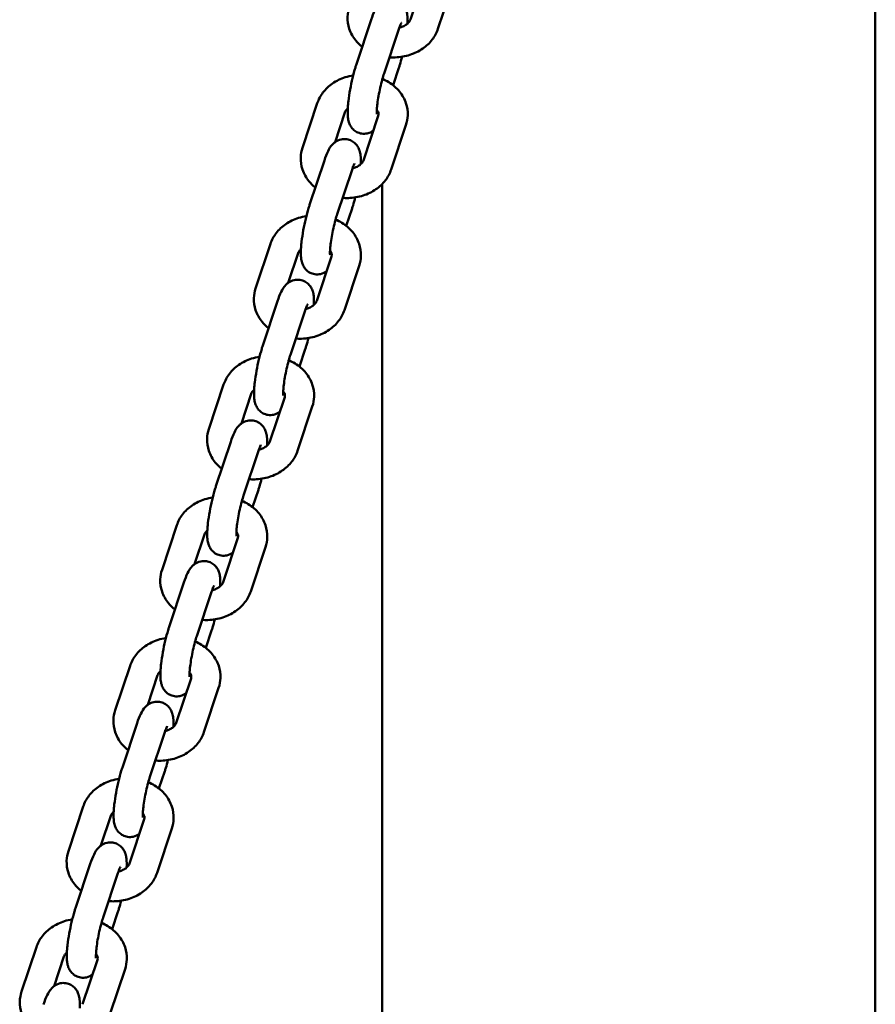
# Model space of a CAD drawing. Units: millimetres. Extents: x 1521 to 2377, y 686 to 1072.
# Drawn here: x 2023 to 2041, y 707 to 727 of the extents above; entities that cross this region are included whole.
import ezdxf

# ---------------------------------------------------------------- set-up
doc = ezdxf.new("R2010")
doc.units = ezdxf.units.MM
doc.header["$LTSCALE"] = 10
doc.layers.add('Widoczne (ISO)', color=7, linetype='Continuous', lineweight=50)

# ---------------------------------------------------------------- blocks, each defined once
blk = doc.blocks.new('A$C76C00999')
at = {"layer": 'Widoczne (ISO)'}
for p, q in [((510.68, 4.942), (510.68, 66.441)), ((501.408, 42.242), (501.103, 41.328)), ((501.977, 42.053), (501.672, 41.138)), ((499.992, 40.41), (500.297, 41.324)), ((500.561, 40.22), (500.866, 41.135)), ((500.866, 40.335), (500.747, 39.977)), ((498.881, 38.691), (499.186, 39.606)), ((499.552, 38.805), (499.755, 39.416)), ((500.443, 39.346), (500.139, 38.431)), ((501.013, 39.157), (500.708, 38.242)), ((499.028, 37.513), (499.332, 38.428)), ((499.597, 37.324), (499.902, 38.238)), ((500.52, 4.942), (500.52, 37.94)), ((499.902, 37.438), (499.783, 37.081)), ((497.917, 35.795), (498.222, 36.71)), ((498.587, 35.909), (498.791, 36.52)), ((499.479, 36.45), (499.174, 35.535)), ((500.048, 36.26), (499.744, 35.345)), ((498.064, 34.617), (498.368, 35.532)), ((498.633, 34.427), (498.937, 35.342)), ((498.937, 34.542), (498.818, 34.184)), ((496.953, 32.898), (497.257, 33.813)), ((497.623, 33.012), (497.827, 33.624)), ((498.515, 33.553), (498.21, 32.639)), ((499.084, 33.364), (498.779, 32.449)), ((497.099, 31.72), (497.404, 32.635)), ((497.669, 31.531), (497.973, 32.446)), ((497.973, 31.645), (497.854, 31.288)), ((495.988, 30.002), (496.293, 30.917)), ((496.659, 30.116), (496.862, 30.727)), ((497.55, 30.657), (497.246, 29.742)), ((498.12, 30.467), (497.815, 29.553)), ((496.135, 28.824), (496.44, 29.739)), ((496.704, 28.635), (497.009, 29.549)), ((497.009, 28.749), (496.89, 28.391)), ((495.024, 27.106), (495.329, 28.02)), ((495.694, 27.219), (495.898, 27.831)), ((496.586, 27.76), (496.282, 26.846)), ((497.155, 27.571), (496.851, 26.656)), ((495.171, 25.928), (495.475, 26.842)), ((495.74, 25.738), (496.045, 26.653)), ((496.045, 25.852), (495.926, 25.495)), ((494.06, 24.209), (494.364, 25.124)), ((494.73, 24.323), (494.934, 24.934)), ((495.622, 24.864), (495.317, 23.949)), ((496.191, 24.674), (495.887, 23.76)), ((494.206, 23.031), (494.511, 23.946)), ((494.776, 22.842), (495.08, 23.756)), ((495.08, 22.956), (494.961, 22.599)), ((493.096, 21.313), (493.4, 22.227)), ((493.766, 21.427), (493.969, 22.038)), ((494.658, 21.967), (494.353, 21.053)), ((495.227, 21.778), (494.922, 20.863))]:
    blk.add_line(p, q, dxfattribs=at)
for points, knots in [([(500.297, 41.324), (500.321, 41.396), (500.345, 41.459), (500.397, 41.566), (500.417, 41.609), (500.49, 41.681), (500.505, 41.694), (500.552, 41.727), (500.59, 41.748), (500.677, 41.767), (500.718, 41.769), (500.793, 41.757), (500.828, 41.745), (500.888, 41.714), (500.914, 41.693), (500.958, 41.649), (500.975, 41.626), (501.004, 41.576), (501.013, 41.551), (501.032, 41.491), (501.037, 41.461), (501.048, 41.37), (501.047, 41.311), (501.044, 41.246)], [1.570796, 1.570796, 1.570796, 1.570796, 1.951541, 1.951541, 2.2657, 2.2657, 2.331894, 2.331894, 2.425462, 2.425462, 2.486792, 2.486792, 2.53936, 2.53936, 2.595687, 2.595687, 2.666175, 2.666175, 2.763956, 2.763956, 2.935318, 2.935318, 3.288128, 3.288128, 3.288128, 3.288128]), ([(500.111, 40.767), (500.062, 40.806), (500.018, 40.85), (499.921, 40.969), (499.875, 41.05), (499.819, 41.218), (499.806, 41.303), (499.812, 41.456), (499.824, 41.524), (499.846, 41.588)], [6.815637, 6.815637, 6.815637, 6.815637, 7.028917, 7.028917, 7.340359, 7.340359, 7.625465, 7.625465, 7.853982, 7.853982, 7.853982, 7.853982]), ([(500.866, 41.135), (500.879, 41.173), (500.891, 41.205), (500.908, 41.247), (500.915, 41.259), (500.918, 41.264), (500.918, 41.265), (500.918, 41.265)], [1.5707963, 1.5707963, 1.5707963, 1.5707963, 1.8369869, 1.8369869, 2.0479014, 2.0479014, 2.0931806, 2.0931806, 2.0931806, 2.0931806]), ([(501.103, 41.328), (501.099, 41.316), (501.093, 41.303), (501.071, 41.27), (501.051, 41.25), (501.004, 41.215), (500.977, 41.2), (500.925, 41.178), (500.901, 41.17), (500.876, 41.164)], [4.712389, 4.712389, 4.712389, 4.712389, 4.950616, 4.950616, 5.27368, 5.27368, 5.53963, 5.53963, 5.736974, 5.736974, 5.736974, 5.736974]), ([(501.672, 41.138), (501.646, 41.058), (501.605, 40.983), (501.499, 40.845), (501.433, 40.783), (501.278, 40.676), (501.189, 40.633), (500.998, 40.572), (500.895, 40.554), (500.752, 40.55), (500.712, 40.551), (500.673, 40.554)], [4.712389, 4.712389, 4.712389, 4.712389, 4.997462, 4.997462, 5.30642, 5.30642, 5.640667, 5.640667, 5.989104, 5.989104, 6.124128, 6.124128, 6.124128, 6.124128]), ([(500.932, 40.564), (500.918, 40.507), (500.903, 40.453), (500.88, 40.378), (500.873, 40.356), (500.866, 40.335)], [4.3385887, 4.3385887, 4.3385887, 4.3385887, 4.5983356, 4.5983356, 4.712389, 4.712389, 4.712389, 4.712389]), ([(500.342, 39.043), (500.34, 39.041), (500.337, 39.039), (500.306, 39.017), (500.268, 38.996), (500.181, 38.978), (500.14, 38.975), (500.065, 38.987), (500.031, 38.999), (499.97, 39.031), (499.945, 39.051), (499.9, 39.095), (499.884, 39.119), (499.854, 39.169), (499.845, 39.193), (499.826, 39.253), (499.821, 39.283), (499.814, 39.338), (499.813, 39.363), (499.812, 39.414), (499.812, 39.441), (499.814, 39.497), (499.815, 39.527), (499.82, 39.588), (499.824, 39.62), (499.836, 39.728), (499.848, 39.808), (499.877, 39.968), (499.894, 40.047), (499.93, 40.201), (499.95, 40.275), (499.978, 40.366), (499.985, 40.388), (499.992, 40.41)], [5.463707, 5.463707, 5.463707, 5.463707, 5.473486, 5.473486, 5.567055, 5.567055, 5.628384, 5.628384, 5.680952, 5.680952, 5.737279, 5.737279, 5.807767, 5.807767, 5.905549, 5.905549, 6.076911, 6.076911, 6.221644, 6.221644, 6.375298, 6.375298, 6.533316, 6.533316, 6.689168, 6.689168, 7.051646, 7.051646, 7.395451, 7.395451, 7.739928, 7.739928, 7.853982, 7.853982, 7.853982, 7.853982]), ([(499.186, 39.606), (499.212, 39.686), (499.253, 39.761), (499.359, 39.899), (499.426, 39.962), (499.58, 40.069), (499.669, 40.112), (499.816, 40.158), (499.871, 40.171), (499.926, 40.18)], [1.570796, 1.570796, 1.570796, 1.570796, 1.85587, 1.85587, 2.164828, 2.164828, 2.499075, 2.499075, 2.688471, 2.688471, 2.688471, 2.688471]), ([(500.414, 39.381), (500.413, 39.382), (500.413, 39.383), (500.413, 39.392), (500.412, 39.402), (500.412, 39.433), (500.412, 39.456), (500.416, 39.517), (500.42, 39.557), (500.431, 39.648), (500.439, 39.701), (500.458, 39.813), (500.47, 39.872), (500.496, 39.987), (500.51, 40.044), (500.537, 40.142), (500.549, 40.184), (500.561, 40.22)], [6.037303, 6.037303, 6.037303, 6.037303, 6.119378, 6.119378, 6.267155, 6.267155, 6.469849, 6.469849, 6.722339, 6.722339, 7.004781, 7.004781, 7.299997, 7.299997, 7.596969, 7.596969, 7.853982, 7.853982, 7.853982, 7.853982]), ([(500.527, 40.107), (500.572, 40.088), (500.616, 40.065), (500.742, 39.988), (500.818, 39.923), (500.937, 39.775), (500.983, 39.694), (501.039, 39.526), (501.052, 39.441), (501.046, 39.288), (501.034, 39.221), (501.013, 39.157)], [3.382231, 3.382231, 3.382231, 3.382231, 3.54972, 3.54972, 3.887324, 3.887324, 4.198766, 4.198766, 4.483872, 4.483872, 4.712389, 4.712389, 4.712389, 4.712389]), ([(499.755, 39.416), (499.759, 39.428), (499.765, 39.441), (499.784, 39.469), (499.797, 39.484), (499.814, 39.499)], [1.5707963, 1.5707963, 1.5707963, 1.5707963, 1.8090237, 1.8090237, 2.0488031, 2.0488031, 2.0488031, 2.0488031]), ([(500.413, 39.469), (500.417, 39.465), (500.42, 39.461), (500.436, 39.438), (500.443, 39.421), (500.451, 39.386), (500.451, 39.368), (500.443, 39.346)], [3.8832058, 3.8832058, 3.8832058, 3.8832058, 3.9502994, 3.9502994, 4.2697347, 4.2697347, 4.712389, 4.712389, 4.712389, 4.712389]), ([(499.332, 38.428), (499.356, 38.5), (499.381, 38.563), (499.433, 38.669), (499.452, 38.713), (499.525, 38.784), (499.54, 38.798), (499.588, 38.83), (499.626, 38.851), (499.713, 38.87), (499.753, 38.872), (499.829, 38.861), (499.863, 38.849), (499.924, 38.817), (499.949, 38.797), (499.994, 38.753), (500.01, 38.729), (500.04, 38.679), (500.049, 38.655), (500.068, 38.595), (500.073, 38.564), (500.084, 38.473), (500.083, 38.415), (500.08, 38.349)], [1.570796, 1.570796, 1.570796, 1.570796, 1.951541, 1.951541, 2.2657, 2.2657, 2.331894, 2.331894, 2.425462, 2.425462, 2.486792, 2.486792, 2.53936, 2.53936, 2.595687, 2.595687, 2.666175, 2.666175, 2.763956, 2.763956, 2.935318, 2.935318, 3.288128, 3.288128, 3.288128, 3.288128]), ([(499.147, 37.871), (499.098, 37.91), (499.053, 37.953), (498.956, 38.073), (498.911, 38.154), (498.855, 38.322), (498.842, 38.407), (498.848, 38.56), (498.86, 38.627), (498.881, 38.691)], [6.815637, 6.815637, 6.815637, 6.815637, 7.028917, 7.028917, 7.340359, 7.340359, 7.625465, 7.625465, 7.853982, 7.853982, 7.853982, 7.853982]), ([(499.902, 38.238), (499.914, 38.276), (499.926, 38.308), (499.944, 38.35), (499.951, 38.363), (499.954, 38.368), (499.954, 38.368), (499.954, 38.369)], [1.5707963, 1.5707963, 1.5707963, 1.5707963, 1.8369869, 1.8369869, 2.0479014, 2.0479014, 2.0931806, 2.0931806, 2.0931806, 2.0931806]), ([(500.139, 38.431), (500.135, 38.42), (500.129, 38.407), (500.106, 38.374), (500.087, 38.354), (500.039, 38.318), (500.013, 38.303), (499.961, 38.282), (499.937, 38.274), (499.912, 38.268)], [4.712389, 4.712389, 4.712389, 4.712389, 4.950616, 4.950616, 5.27368, 5.27368, 5.53963, 5.53963, 5.736974, 5.736974, 5.736974, 5.736974]), ([(500.708, 38.242), (500.681, 38.162), (500.641, 38.087), (500.535, 37.948), (500.468, 37.886), (500.314, 37.779), (500.224, 37.736), (500.033, 37.675), (499.931, 37.658), (499.788, 37.654), (499.748, 37.655), (499.708, 37.658)], [4.712389, 4.712389, 4.712389, 4.712389, 4.997462, 4.997462, 5.30642, 5.30642, 5.640667, 5.640667, 5.989104, 5.989104, 6.124128, 6.124128, 6.124128, 6.124128]), ([(499.378, 36.146), (499.375, 36.144), (499.373, 36.142), (499.342, 36.121), (499.304, 36.1), (499.217, 36.081), (499.176, 36.079), (499.1, 36.091), (499.066, 36.103), (499.006, 36.134), (498.98, 36.154), (498.936, 36.199), (498.919, 36.222), (498.89, 36.272), (498.881, 36.297), (498.861, 36.357), (498.857, 36.387), (498.85, 36.442), (498.849, 36.466), (498.847, 36.517), (498.848, 36.544), (498.849, 36.601), (498.851, 36.63), (498.856, 36.692), (498.859, 36.723), (498.872, 36.831), (498.884, 36.912), (498.913, 37.072), (498.929, 37.151), (498.966, 37.304), (498.986, 37.378), (499.014, 37.47), (499.021, 37.492), (499.028, 37.513)], [5.463707, 5.463707, 5.463707, 5.463707, 5.473486, 5.473486, 5.567055, 5.567055, 5.628384, 5.628384, 5.680952, 5.680952, 5.737279, 5.737279, 5.807767, 5.807767, 5.905549, 5.905549, 6.076911, 6.076911, 6.221644, 6.221644, 6.375298, 6.375298, 6.533316, 6.533316, 6.689168, 6.689168, 7.051646, 7.051646, 7.395451, 7.395451, 7.739928, 7.739928, 7.853982, 7.853982, 7.853982, 7.853982]), ([(499.968, 37.668), (499.954, 37.611), (499.939, 37.556), (499.916, 37.482), (499.909, 37.46), (499.902, 37.438)], [4.3385887, 4.3385887, 4.3385887, 4.3385887, 4.5983356, 4.5983356, 4.712389, 4.712389, 4.712389, 4.712389]), ([(499.449, 36.485), (499.449, 36.486), (499.449, 36.487), (499.448, 36.496), (499.448, 36.506), (499.447, 36.536), (499.448, 36.56), (499.452, 36.621), (499.456, 36.66), (499.467, 36.752), (499.475, 36.805), (499.494, 36.917), (499.506, 36.975), (499.532, 37.091), (499.546, 37.148), (499.572, 37.245), (499.585, 37.287), (499.597, 37.324)], [6.037303, 6.037303, 6.037303, 6.037303, 6.119378, 6.119378, 6.267155, 6.267155, 6.469849, 6.469849, 6.722339, 6.722339, 7.004781, 7.004781, 7.299997, 7.299997, 7.596969, 7.596969, 7.853982, 7.853982, 7.853982, 7.853982]), ([(498.222, 36.71), (498.248, 36.79), (498.289, 36.865), (498.394, 37.003), (498.461, 37.065), (498.616, 37.172), (498.705, 37.215), (498.852, 37.262), (498.906, 37.275), (498.961, 37.284)], [1.570796, 1.570796, 1.570796, 1.570796, 1.85587, 1.85587, 2.164828, 2.164828, 2.499075, 2.499075, 2.688471, 2.688471, 2.688471, 2.688471]), ([(499.563, 37.211), (499.608, 37.192), (499.652, 37.169), (499.777, 37.091), (499.853, 37.026), (499.973, 36.879), (500.019, 36.797), (500.075, 36.63), (500.087, 36.545), (500.082, 36.392), (500.07, 36.324), (500.048, 36.26)], [3.382231, 3.382231, 3.382231, 3.382231, 3.54972, 3.54972, 3.887324, 3.887324, 4.198766, 4.198766, 4.483872, 4.483872, 4.712389, 4.712389, 4.712389, 4.712389]), ([(498.791, 36.52), (498.795, 36.532), (498.801, 36.545), (498.82, 36.573), (498.833, 36.587), (498.85, 36.602)], [1.5707963, 1.5707963, 1.5707963, 1.5707963, 1.8090237, 1.8090237, 2.0488031, 2.0488031, 2.0488031, 2.0488031]), ([(499.449, 36.572), (499.452, 36.568), (499.455, 36.564), (499.471, 36.542), (499.478, 36.525), (499.487, 36.489), (499.486, 36.471), (499.479, 36.45)], [3.8832058, 3.8832058, 3.8832058, 3.8832058, 3.9502994, 3.9502994, 4.2697347, 4.2697347, 4.712389, 4.712389, 4.712389, 4.712389]), ([(498.368, 35.532), (498.392, 35.603), (498.416, 35.666), (498.469, 35.773), (498.488, 35.816), (498.561, 35.888), (498.576, 35.901), (498.623, 35.934), (498.661, 35.955), (498.748, 35.974), (498.789, 35.976), (498.865, 35.964), (498.899, 35.952), (498.96, 35.921), (498.985, 35.901), (499.03, 35.856), (499.046, 35.833), (499.075, 35.783), (499.085, 35.758), (499.104, 35.698), (499.109, 35.668), (499.119, 35.577), (499.119, 35.519), (499.116, 35.453)], [1.570796, 1.570796, 1.570796, 1.570796, 1.951541, 1.951541, 2.2657, 2.2657, 2.331894, 2.331894, 2.425462, 2.425462, 2.486792, 2.486792, 2.53936, 2.53936, 2.595687, 2.595687, 2.666175, 2.666175, 2.763956, 2.763956, 2.935318, 2.935318, 3.288128, 3.288128, 3.288128, 3.288128]), ([(498.183, 34.974), (498.134, 35.013), (498.089, 35.057), (497.992, 35.176), (497.946, 35.258), (497.89, 35.425), (497.878, 35.51), (497.883, 35.663), (497.896, 35.731), (497.917, 35.795)], [6.815637, 6.815637, 6.815637, 6.815637, 7.028917, 7.028917, 7.340359, 7.340359, 7.625465, 7.625465, 7.853982, 7.853982, 7.853982, 7.853982]), ([(499.174, 35.535), (499.171, 35.523), (499.164, 35.51), (499.142, 35.478), (499.123, 35.457), (499.075, 35.422), (499.049, 35.407), (498.997, 35.385), (498.973, 35.377), (498.947, 35.371)], [4.712389, 4.712389, 4.712389, 4.712389, 4.950616, 4.950616, 5.27368, 5.27368, 5.53963, 5.53963, 5.736974, 5.736974, 5.736974, 5.736974]), ([(499.744, 35.345), (499.717, 35.265), (499.677, 35.191), (499.571, 35.052), (499.504, 34.99), (499.349, 34.883), (499.26, 34.84), (499.069, 34.779), (498.967, 34.762), (498.824, 34.757), (498.784, 34.758), (498.744, 34.761)], [4.712389, 4.712389, 4.712389, 4.712389, 4.997462, 4.997462, 5.30642, 5.30642, 5.640667, 5.640667, 5.989104, 5.989104, 6.124128, 6.124128, 6.124128, 6.124128]), ([(498.937, 35.342), (498.95, 35.38), (498.962, 35.412), (498.98, 35.454), (498.987, 35.467), (498.989, 35.472), (498.99, 35.472), (498.99, 35.472)], [1.5707963, 1.5707963, 1.5707963, 1.5707963, 1.8369869, 1.8369869, 2.0479014, 2.0479014, 2.0931806, 2.0931806, 2.0931806, 2.0931806]), ([(499.004, 34.771), (498.989, 34.715), (498.974, 34.66), (498.952, 34.585), (498.945, 34.563), (498.937, 34.542)], [4.3385887, 4.3385887, 4.3385887, 4.3385887, 4.5983356, 4.5983356, 4.712389, 4.712389, 4.712389, 4.712389]), ([(498.414, 33.25), (498.411, 33.248), (498.408, 33.246), (498.378, 33.225), (498.34, 33.204), (498.253, 33.185), (498.212, 33.183), (498.136, 33.194), (498.102, 33.206), (498.041, 33.238), (498.016, 33.258), (497.971, 33.302), (497.955, 33.326), (497.926, 33.376), (497.916, 33.4), (497.897, 33.46), (497.892, 33.491), (497.886, 33.545), (497.884, 33.57), (497.883, 33.621), (497.883, 33.648), (497.885, 33.704), (497.887, 33.734), (497.892, 33.795), (497.895, 33.827), (497.907, 33.935), (497.92, 34.015), (497.949, 34.175), (497.965, 34.254), (498.002, 34.408), (498.022, 34.482), (498.049, 34.573), (498.056, 34.595), (498.064, 34.617)], [5.463707, 5.463707, 5.463707, 5.463707, 5.473486, 5.473486, 5.567055, 5.567055, 5.628384, 5.628384, 5.680952, 5.680952, 5.737279, 5.737279, 5.807767, 5.807767, 5.905549, 5.905549, 6.076911, 6.076911, 6.221644, 6.221644, 6.375298, 6.375298, 6.533316, 6.533316, 6.689168, 6.689168, 7.051646, 7.051646, 7.395451, 7.395451, 7.739928, 7.739928, 7.853982, 7.853982, 7.853982, 7.853982]), ([(497.257, 33.813), (497.284, 33.893), (497.324, 33.968), (497.43, 34.107), (497.497, 34.169), (497.652, 34.276), (497.741, 34.319), (497.887, 34.366), (497.942, 34.378), (497.997, 34.387)], [1.570796, 1.570796, 1.570796, 1.570796, 1.85587, 1.85587, 2.164828, 2.164828, 2.499075, 2.499075, 2.688471, 2.688471, 2.688471, 2.688471]), ([(498.485, 33.589), (498.485, 33.589), (498.485, 33.59), (498.484, 33.599), (498.483, 33.609), (498.483, 33.64), (498.484, 33.663), (498.488, 33.724), (498.491, 33.764), (498.503, 33.856), (498.511, 33.908), (498.53, 34.02), (498.542, 34.079), (498.567, 34.195), (498.581, 34.251), (498.608, 34.349), (498.621, 34.391), (498.633, 34.427)], [6.037303, 6.037303, 6.037303, 6.037303, 6.119378, 6.119378, 6.267155, 6.267155, 6.469849, 6.469849, 6.722339, 6.722339, 7.004781, 7.004781, 7.299997, 7.299997, 7.596969, 7.596969, 7.853982, 7.853982, 7.853982, 7.853982]), ([(498.599, 34.314), (498.644, 34.295), (498.687, 34.273), (498.813, 34.195), (498.889, 34.13), (499.009, 33.982), (499.055, 33.901), (499.111, 33.733), (499.123, 33.648), (499.118, 33.495), (499.105, 33.428), (499.084, 33.364)], [3.382231, 3.382231, 3.382231, 3.382231, 3.54972, 3.54972, 3.887324, 3.887324, 4.198766, 4.198766, 4.483872, 4.483872, 4.712389, 4.712389, 4.712389, 4.712389]), ([(497.827, 33.624), (497.83, 33.635), (497.837, 33.648), (497.856, 33.676), (497.869, 33.691), (497.885, 33.706)], [1.5707963, 1.5707963, 1.5707963, 1.5707963, 1.8090237, 1.8090237, 2.0488031, 2.0488031, 2.0488031, 2.0488031]), ([(498.485, 33.676), (498.488, 33.672), (498.491, 33.668), (498.507, 33.645), (498.514, 33.628), (498.523, 33.593), (498.522, 33.575), (498.515, 33.553)], [3.8832058, 3.8832058, 3.8832058, 3.8832058, 3.9502994, 3.9502994, 4.2697347, 4.2697347, 4.712389, 4.712389, 4.712389, 4.712389]), ([(497.404, 32.635), (497.428, 32.707), (497.452, 32.77), (497.504, 32.876), (497.524, 32.92), (497.597, 32.991), (497.612, 33.005), (497.659, 33.038), (497.697, 33.059), (497.784, 33.077), (497.825, 33.08), (497.901, 33.068), (497.935, 33.056), (497.995, 33.024), (498.021, 33.004), (498.065, 32.96), (498.082, 32.936), (498.111, 32.886), (498.12, 32.862), (498.14, 32.802), (498.144, 32.772), (498.155, 32.681), (498.155, 32.622), (498.151, 32.556)], [1.570796, 1.570796, 1.570796, 1.570796, 1.951541, 1.951541, 2.2657, 2.2657, 2.331894, 2.331894, 2.425462, 2.425462, 2.486792, 2.486792, 2.53936, 2.53936, 2.595687, 2.595687, 2.666175, 2.666175, 2.763956, 2.763956, 2.935318, 2.935318, 3.288128, 3.288128, 3.288128, 3.288128]), ([(497.218, 32.078), (497.17, 32.117), (497.125, 32.161), (497.028, 32.28), (496.982, 32.361), (496.926, 32.529), (496.914, 32.614), (496.919, 32.767), (496.931, 32.834), (496.953, 32.898)], [6.815637, 6.815637, 6.815637, 6.815637, 7.028917, 7.028917, 7.340359, 7.340359, 7.625465, 7.625465, 7.853982, 7.853982, 7.853982, 7.853982]), ([(498.779, 32.449), (498.753, 32.369), (498.712, 32.294), (498.607, 32.156), (498.54, 32.093), (498.385, 31.986), (498.296, 31.943), (498.105, 31.882), (498.002, 31.865), (497.859, 31.861), (497.82, 31.862), (497.78, 31.865)], [4.712389, 4.712389, 4.712389, 4.712389, 4.997462, 4.997462, 5.30642, 5.30642, 5.640667, 5.640667, 5.989104, 5.989104, 6.124128, 6.124128, 6.124128, 6.124128]), ([(497.973, 32.446), (497.986, 32.483), (497.998, 32.516), (498.016, 32.557), (498.022, 32.57), (498.025, 32.575), (498.025, 32.576), (498.025, 32.576)], [1.5707963, 1.5707963, 1.5707963, 1.5707963, 1.8369869, 1.8369869, 2.0479014, 2.0479014, 2.0931806, 2.0931806, 2.0931806, 2.0931806]), ([(498.21, 32.639), (498.206, 32.627), (498.2, 32.614), (498.178, 32.581), (498.159, 32.561), (498.111, 32.525), (498.085, 32.51), (498.033, 32.489), (498.009, 32.481), (497.983, 32.475)], [4.712389, 4.712389, 4.712389, 4.712389, 4.950616, 4.950616, 5.27368, 5.27368, 5.53963, 5.53963, 5.736974, 5.736974, 5.736974, 5.736974]), ([(498.04, 31.875), (498.025, 31.818), (498.01, 31.763), (497.987, 31.689), (497.98, 31.667), (497.973, 31.645)], [4.3385887, 4.3385887, 4.3385887, 4.3385887, 4.5983356, 4.5983356, 4.712389, 4.712389, 4.712389, 4.712389]), ([(497.449, 30.353), (497.447, 30.351), (497.444, 30.349), (497.413, 30.328), (497.375, 30.307), (497.288, 30.288), (497.248, 30.286), (497.172, 30.298), (497.138, 30.31), (497.077, 30.341), (497.052, 30.362), (497.007, 30.406), (496.991, 30.429), (496.961, 30.48), (496.952, 30.504), (496.933, 30.564), (496.928, 30.594), (496.922, 30.649), (496.92, 30.673), (496.919, 30.725), (496.919, 30.751), (496.921, 30.808), (496.923, 30.838), (496.928, 30.899), (496.931, 30.93), (496.943, 31.038), (496.955, 31.119), (496.984, 31.279), (497.001, 31.358), (497.037, 31.511), (497.057, 31.586), (497.085, 31.677), (497.092, 31.699), (497.099, 31.72)], [5.463707, 5.463707, 5.463707, 5.463707, 5.473486, 5.473486, 5.567055, 5.567055, 5.628384, 5.628384, 5.680952, 5.680952, 5.737279, 5.737279, 5.807767, 5.807767, 5.905549, 5.905549, 6.076911, 6.076911, 6.221644, 6.221644, 6.375298, 6.375298, 6.533316, 6.533316, 6.689168, 6.689168, 7.051646, 7.051646, 7.395451, 7.395451, 7.739928, 7.739928, 7.853982, 7.853982, 7.853982, 7.853982]), ([(496.293, 30.917), (496.32, 30.997), (496.36, 31.072), (496.466, 31.21), (496.533, 31.272), (496.687, 31.379), (496.777, 31.422), (496.923, 31.469), (496.978, 31.482), (497.033, 31.491)], [1.570796, 1.570796, 1.570796, 1.570796, 1.85587, 1.85587, 2.164828, 2.164828, 2.499075, 2.499075, 2.688471, 2.688471, 2.688471, 2.688471]), ([(497.521, 30.692), (497.521, 30.693), (497.52, 30.694), (497.52, 30.703), (497.519, 30.713), (497.519, 30.744), (497.52, 30.767), (497.523, 30.828), (497.527, 30.868), (497.538, 30.959), (497.546, 31.012), (497.566, 31.124), (497.577, 31.183), (497.603, 31.298), (497.617, 31.355), (497.644, 31.452), (497.656, 31.494), (497.669, 31.531)], [6.037303, 6.037303, 6.037303, 6.037303, 6.119378, 6.119378, 6.267155, 6.267155, 6.469849, 6.469849, 6.722339, 6.722339, 7.004781, 7.004781, 7.299997, 7.299997, 7.596969, 7.596969, 7.853982, 7.853982, 7.853982, 7.853982]), ([(497.634, 31.418), (497.68, 31.399), (497.723, 31.376), (497.849, 31.299), (497.925, 31.234), (498.045, 31.086), (498.09, 31.005), (498.146, 30.837), (498.159, 30.752), (498.153, 30.599), (498.141, 30.531), (498.12, 30.467)], [3.382231, 3.382231, 3.382231, 3.382231, 3.54972, 3.54972, 3.887324, 3.887324, 4.198766, 4.198766, 4.483872, 4.483872, 4.712389, 4.712389, 4.712389, 4.712389]), ([(496.862, 30.727), (496.866, 30.739), (496.872, 30.752), (496.891, 30.78), (496.904, 30.795), (496.921, 30.809)], [1.5707963, 1.5707963, 1.5707963, 1.5707963, 1.8090237, 1.8090237, 2.0488031, 2.0488031, 2.0488031, 2.0488031]), ([(497.52, 30.78), (497.524, 30.776), (497.527, 30.772), (497.543, 30.749), (497.55, 30.732), (497.558, 30.696), (497.558, 30.679), (497.55, 30.657)], [3.8832058, 3.8832058, 3.8832058, 3.8832058, 3.9502994, 3.9502994, 4.2697347, 4.2697347, 4.712389, 4.712389, 4.712389, 4.712389]), ([(496.44, 29.739), (496.463, 29.81), (496.488, 29.874), (496.54, 29.98), (496.559, 30.023), (496.632, 30.095), (496.647, 30.108), (496.695, 30.141), (496.733, 30.162), (496.82, 30.181), (496.861, 30.183), (496.936, 30.171), (496.971, 30.16), (497.031, 30.128), (497.056, 30.108), (497.101, 30.064), (497.118, 30.04), (497.147, 29.99), (497.156, 29.965), (497.175, 29.906), (497.18, 29.875), (497.191, 29.784), (497.19, 29.726), (497.187, 29.66)], [1.570796, 1.570796, 1.570796, 1.570796, 1.951541, 1.951541, 2.2657, 2.2657, 2.331894, 2.331894, 2.425462, 2.425462, 2.486792, 2.486792, 2.53936, 2.53936, 2.595687, 2.595687, 2.666175, 2.666175, 2.763956, 2.763956, 2.935318, 2.935318, 3.288128, 3.288128, 3.288128, 3.288128]), ([(496.254, 29.181), (496.205, 29.22), (496.16, 29.264), (496.064, 29.384), (496.018, 29.465), (495.962, 29.632), (495.949, 29.718), (495.955, 29.87), (495.967, 29.938), (495.988, 30.002)], [6.815637, 6.815637, 6.815637, 6.815637, 7.028917, 7.028917, 7.340359, 7.340359, 7.625465, 7.625465, 7.853982, 7.853982, 7.853982, 7.853982]), ([(497.009, 29.549), (497.021, 29.587), (497.034, 29.619), (497.051, 29.661), (497.058, 29.674), (497.061, 29.679), (497.061, 29.679), (497.061, 29.679)], [1.5707963, 1.5707963, 1.5707963, 1.5707963, 1.8369869, 1.8369869, 2.0479014, 2.0479014, 2.0931806, 2.0931806, 2.0931806, 2.0931806]), ([(497.246, 29.742), (497.242, 29.73), (497.236, 29.717), (497.213, 29.685), (497.194, 29.664), (497.147, 29.629), (497.12, 29.614), (497.068, 29.592), (497.044, 29.584), (497.019, 29.579)], [4.712389, 4.712389, 4.712389, 4.712389, 4.950616, 4.950616, 5.27368, 5.27368, 5.53963, 5.53963, 5.736974, 5.736974, 5.736974, 5.736974]), ([(497.815, 29.553), (497.789, 29.472), (497.748, 29.398), (497.642, 29.259), (497.575, 29.197), (497.421, 29.09), (497.332, 29.047), (497.14, 28.986), (497.038, 28.969), (496.895, 28.964), (496.855, 28.965), (496.816, 28.968)], [4.712389, 4.712389, 4.712389, 4.712389, 4.997462, 4.997462, 5.30642, 5.30642, 5.640667, 5.640667, 5.989104, 5.989104, 6.124128, 6.124128, 6.124128, 6.124128]), ([(496.485, 27.457), (496.482, 27.455), (496.48, 27.453), (496.449, 27.432), (496.411, 27.411), (496.324, 27.392), (496.283, 27.39), (496.208, 27.401), (496.173, 27.413), (496.113, 27.445), (496.087, 27.465), (496.043, 27.509), (496.026, 27.533), (495.997, 27.583), (495.988, 27.608), (495.969, 27.667), (495.964, 27.698), (495.957, 27.753), (495.956, 27.777), (495.954, 27.828), (495.955, 27.855), (495.957, 27.911), (495.958, 27.941), (495.963, 28.002), (495.966, 28.034), (495.979, 28.142), (495.991, 28.222), (496.02, 28.382), (496.037, 28.461), (496.073, 28.615), (496.093, 28.689), (496.121, 28.78), (496.128, 28.803), (496.135, 28.824)], [5.463707, 5.463707, 5.463707, 5.463707, 5.473486, 5.473486, 5.567055, 5.567055, 5.628384, 5.628384, 5.680952, 5.680952, 5.737279, 5.737279, 5.807767, 5.807767, 5.905549, 5.905549, 6.076911, 6.076911, 6.221644, 6.221644, 6.375298, 6.375298, 6.533316, 6.533316, 6.689168, 6.689168, 7.051646, 7.051646, 7.395451, 7.395451, 7.739928, 7.739928, 7.853982, 7.853982, 7.853982, 7.853982]), ([(497.075, 28.979), (497.061, 28.922), (497.046, 28.867), (497.023, 28.792), (497.016, 28.77), (497.009, 28.749)], [4.3385887, 4.3385887, 4.3385887, 4.3385887, 4.5983356, 4.5983356, 4.712389, 4.712389, 4.712389, 4.712389]), ([(495.329, 28.02), (495.355, 28.1), (495.396, 28.175), (495.502, 28.314), (495.568, 28.376), (495.723, 28.483), (495.812, 28.526), (495.959, 28.573), (496.013, 28.586), (496.069, 28.594)], [1.570796, 1.570796, 1.570796, 1.570796, 1.85587, 1.85587, 2.164828, 2.164828, 2.499075, 2.499075, 2.688471, 2.688471, 2.688471, 2.688471]), ([(496.556, 27.796), (496.556, 27.796), (496.556, 27.797), (496.555, 27.806), (496.555, 27.816), (496.555, 27.847), (496.555, 27.871), (496.559, 27.931), (496.563, 27.971), (496.574, 28.063), (496.582, 28.116), (496.601, 28.227), (496.613, 28.286), (496.639, 28.402), (496.653, 28.458), (496.679, 28.556), (496.692, 28.598), (496.704, 28.635)], [6.037303, 6.037303, 6.037303, 6.037303, 6.119378, 6.119378, 6.267155, 6.267155, 6.469849, 6.469849, 6.722339, 6.722339, 7.004781, 7.004781, 7.299997, 7.299997, 7.596969, 7.596969, 7.853982, 7.853982, 7.853982, 7.853982]), ([(496.67, 28.522), (496.715, 28.502), (496.759, 28.48), (496.885, 28.402), (496.961, 28.337), (497.08, 28.189), (497.126, 28.108), (497.182, 27.941), (497.195, 27.855), (497.189, 27.703), (497.177, 27.635), (497.155, 27.571)], [3.382231, 3.382231, 3.382231, 3.382231, 3.54972, 3.54972, 3.887324, 3.887324, 4.198766, 4.198766, 4.483872, 4.483872, 4.712389, 4.712389, 4.712389, 4.712389]), ([(495.898, 27.831), (495.902, 27.843), (495.908, 27.855), (495.927, 27.883), (495.94, 27.898), (495.957, 27.913)], [1.5707963, 1.5707963, 1.5707963, 1.5707963, 1.8090237, 1.8090237, 2.0488031, 2.0488031, 2.0488031, 2.0488031]), ([(496.556, 27.883), (496.559, 27.879), (496.563, 27.875), (496.578, 27.852), (496.585, 27.836), (496.594, 27.8), (496.593, 27.782), (496.586, 27.76)], [3.8832058, 3.8832058, 3.8832058, 3.8832058, 3.9502994, 3.9502994, 4.2697347, 4.2697347, 4.712389, 4.712389, 4.712389, 4.712389]), ([(495.475, 26.842), (495.499, 26.914), (495.523, 26.977), (495.576, 27.083), (495.595, 27.127), (495.668, 27.199), (495.683, 27.212), (495.731, 27.245), (495.768, 27.266), (495.856, 27.284), (495.896, 27.287), (495.972, 27.275), (496.006, 27.263), (496.067, 27.231), (496.092, 27.211), (496.137, 27.167), (496.153, 27.144), (496.183, 27.093), (496.192, 27.069), (496.211, 27.009), (496.216, 26.979), (496.226, 26.888), (496.226, 26.829), (496.223, 26.764)], [1.570796, 1.570796, 1.570796, 1.570796, 1.951541, 1.951541, 2.2657, 2.2657, 2.331894, 2.331894, 2.425462, 2.425462, 2.486792, 2.486792, 2.53936, 2.53936, 2.595687, 2.595687, 2.666175, 2.666175, 2.763956, 2.763956, 2.935318, 2.935318, 3.288128, 3.288128, 3.288128, 3.288128]), ([(495.29, 26.285), (495.241, 26.324), (495.196, 26.368), (495.099, 26.487), (495.054, 26.568), (494.998, 26.736), (494.985, 26.821), (494.99, 26.974), (495.003, 27.041), (495.024, 27.106)], [6.815637, 6.815637, 6.815637, 6.815637, 7.028917, 7.028917, 7.340359, 7.340359, 7.625465, 7.625465, 7.853982, 7.853982, 7.853982, 7.853982]), ([(496.045, 26.653), (496.057, 26.691), (496.069, 26.723), (496.087, 26.764), (496.094, 26.777), (496.097, 26.782), (496.097, 26.783), (496.097, 26.783)], [1.5707963, 1.5707963, 1.5707963, 1.5707963, 1.8369869, 1.8369869, 2.0479014, 2.0479014, 2.0931806, 2.0931806, 2.0931806, 2.0931806]), ([(496.282, 26.846), (496.278, 26.834), (496.272, 26.821), (496.249, 26.788), (496.23, 26.768), (496.182, 26.733), (496.156, 26.718), (496.104, 26.696), (496.08, 26.688), (496.055, 26.682)], [4.712389, 4.712389, 4.712389, 4.712389, 4.950616, 4.950616, 5.27368, 5.27368, 5.53963, 5.53963, 5.736974, 5.736974, 5.736974, 5.736974]), ([(496.851, 26.656), (496.824, 26.576), (496.784, 26.501), (496.678, 26.363), (496.611, 26.3), (496.456, 26.194), (496.367, 26.151), (496.176, 26.089), (496.074, 26.072), (495.931, 26.068), (495.891, 26.069), (495.851, 26.072)], [4.712389, 4.712389, 4.712389, 4.712389, 4.997462, 4.997462, 5.30642, 5.30642, 5.640667, 5.640667, 5.989104, 5.989104, 6.124128, 6.124128, 6.124128, 6.124128]), ([(496.111, 26.082), (496.097, 26.025), (496.081, 25.97), (496.059, 25.896), (496.052, 25.874), (496.045, 25.852)], [4.3385887, 4.3385887, 4.3385887, 4.3385887, 4.5983356, 4.5983356, 4.712389, 4.712389, 4.712389, 4.712389]), ([(495.521, 24.561), (495.518, 24.559), (495.515, 24.557), (495.485, 24.535), (495.447, 24.514), (495.36, 24.496), (495.319, 24.493), (495.243, 24.505), (495.209, 24.517), (495.149, 24.549), (495.123, 24.569), (495.079, 24.613), (495.062, 24.637), (495.033, 24.687), (495.023, 24.711), (495.004, 24.771), (494.999, 24.801), (494.993, 24.856), (494.992, 24.881), (494.99, 24.932), (494.99, 24.959), (494.992, 25.015), (494.994, 25.045), (494.999, 25.106), (495.002, 25.138), (495.015, 25.245), (495.027, 25.326), (495.056, 25.486), (495.072, 25.565), (495.109, 25.718), (495.129, 25.793), (495.157, 25.884), (495.164, 25.906), (495.171, 25.928)], [5.463707, 5.463707, 5.463707, 5.463707, 5.473486, 5.473486, 5.567055, 5.567055, 5.628384, 5.628384, 5.680952, 5.680952, 5.737279, 5.737279, 5.807767, 5.807767, 5.905549, 5.905549, 6.076911, 6.076911, 6.221644, 6.221644, 6.375298, 6.375298, 6.533316, 6.533316, 6.689168, 6.689168, 7.051646, 7.051646, 7.395451, 7.395451, 7.739928, 7.739928, 7.853982, 7.853982, 7.853982, 7.853982]), ([(494.364, 25.124), (494.391, 25.204), (494.432, 25.279), (494.537, 25.417), (494.604, 25.48), (494.759, 25.586), (494.848, 25.629), (494.995, 25.676), (495.049, 25.689), (495.104, 25.698)], [1.570796, 1.570796, 1.570796, 1.570796, 1.85587, 1.85587, 2.164828, 2.164828, 2.499075, 2.499075, 2.688471, 2.688471, 2.688471, 2.688471]), ([(495.592, 24.899), (495.592, 24.9), (495.592, 24.901), (495.591, 24.91), (495.591, 24.92), (495.59, 24.951), (495.591, 24.974), (495.595, 25.035), (495.599, 25.075), (495.61, 25.166), (495.618, 25.219), (495.637, 25.331), (495.649, 25.39), (495.674, 25.505), (495.688, 25.562), (495.715, 25.66), (495.728, 25.702), (495.74, 25.738)], [6.037303, 6.037303, 6.037303, 6.037303, 6.119378, 6.119378, 6.267155, 6.267155, 6.469849, 6.469849, 6.722339, 6.722339, 7.004781, 7.004781, 7.299997, 7.299997, 7.596969, 7.596969, 7.853982, 7.853982, 7.853982, 7.853982]), ([(495.706, 25.625), (495.751, 25.606), (495.795, 25.583), (495.92, 25.506), (495.996, 25.441), (496.116, 25.293), (496.162, 25.212), (496.218, 25.044), (496.23, 24.959), (496.225, 24.806), (496.213, 24.739), (496.191, 24.674)], [3.382231, 3.382231, 3.382231, 3.382231, 3.54972, 3.54972, 3.887324, 3.887324, 4.198766, 4.198766, 4.483872, 4.483872, 4.712389, 4.712389, 4.712389, 4.712389]), ([(494.934, 24.934), (494.938, 24.946), (494.944, 24.959), (494.963, 24.987), (494.976, 25.002), (494.993, 25.016)], [1.5707963, 1.5707963, 1.5707963, 1.5707963, 1.8090237, 1.8090237, 2.0488031, 2.0488031, 2.0488031, 2.0488031]), ([(495.592, 24.987), (495.595, 24.983), (495.598, 24.979), (495.614, 24.956), (495.621, 24.939), (495.63, 24.903), (495.629, 24.886), (495.622, 24.864)], [3.8832058, 3.8832058, 3.8832058, 3.8832058, 3.9502994, 3.9502994, 4.2697347, 4.2697347, 4.712389, 4.712389, 4.712389, 4.712389]), ([(494.511, 23.946), (494.535, 24.017), (494.559, 24.081), (494.611, 24.187), (494.631, 24.231), (494.704, 24.302), (494.719, 24.315), (494.766, 24.348), (494.804, 24.369), (494.891, 24.388), (494.932, 24.39), (495.008, 24.379), (495.042, 24.367), (495.102, 24.335), (495.128, 24.315), (495.172, 24.271), (495.189, 24.247), (495.218, 24.197), (495.228, 24.172), (495.247, 24.113), (495.252, 24.082), (495.262, 23.991), (495.262, 23.933), (495.258, 23.867)], [1.570796, 1.570796, 1.570796, 1.570796, 1.951541, 1.951541, 2.2657, 2.2657, 2.331894, 2.331894, 2.425462, 2.425462, 2.486792, 2.486792, 2.53936, 2.53936, 2.595687, 2.595687, 2.666175, 2.666175, 2.763956, 2.763956, 2.935318, 2.935318, 3.288128, 3.288128, 3.288128, 3.288128]), ([(494.325, 23.389), (494.277, 23.427), (494.232, 23.471), (494.135, 23.591), (494.089, 23.672), (494.033, 23.839), (494.021, 23.925), (494.026, 24.077), (494.039, 24.145), (494.06, 24.209)], [6.815637, 6.815637, 6.815637, 6.815637, 7.028917, 7.028917, 7.340359, 7.340359, 7.625465, 7.625465, 7.853982, 7.853982, 7.853982, 7.853982]), ([(495.317, 23.949), (495.313, 23.938), (495.307, 23.925), (495.285, 23.892), (495.266, 23.871), (495.218, 23.836), (495.192, 23.821), (495.14, 23.799), (495.116, 23.792), (495.09, 23.786)], [4.712389, 4.712389, 4.712389, 4.712389, 4.950616, 4.950616, 5.27368, 5.27368, 5.53963, 5.53963, 5.736974, 5.736974, 5.736974, 5.736974]), ([(495.887, 23.76), (495.86, 23.68), (495.819, 23.605), (495.714, 23.466), (495.647, 23.404), (495.492, 23.297), (495.403, 23.254), (495.212, 23.193), (495.109, 23.176), (494.967, 23.172), (494.927, 23.173), (494.887, 23.176)], [4.712389, 4.712389, 4.712389, 4.712389, 4.997462, 4.997462, 5.30642, 5.30642, 5.640667, 5.640667, 5.989104, 5.989104, 6.124128, 6.124128, 6.124128, 6.124128]), ([(495.08, 23.756), (495.093, 23.794), (495.105, 23.826), (495.123, 23.868), (495.129, 23.881), (495.132, 23.886), (495.133, 23.886), (495.133, 23.886)], [1.5707963, 1.5707963, 1.5707963, 1.5707963, 1.8369869, 1.8369869, 2.0479014, 2.0479014, 2.0931806, 2.0931806, 2.0931806, 2.0931806]), ([(495.147, 23.186), (495.132, 23.129), (495.117, 23.074), (495.094, 23), (495.087, 22.977), (495.08, 22.956)], [4.3385887, 4.3385887, 4.3385887, 4.3385887, 4.5983356, 4.5983356, 4.712389, 4.712389, 4.712389, 4.712389]), ([(494.557, 21.664), (494.554, 21.662), (494.551, 21.66), (494.52, 21.639), (494.483, 21.618), (494.396, 21.599), (494.355, 21.597), (494.279, 21.609), (494.245, 21.62), (494.184, 21.652), (494.159, 21.672), (494.114, 21.716), (494.098, 21.74), (494.069, 21.79), (494.059, 21.815), (494.04, 21.874), (494.035, 21.905), (494.029, 21.96), (494.027, 21.984), (494.026, 22.035), (494.026, 22.062), (494.028, 22.119), (494.03, 22.148), (494.035, 22.21), (494.038, 22.241), (494.05, 22.349), (494.062, 22.43), (494.091, 22.59), (494.108, 22.669), (494.145, 22.822), (494.164, 22.896), (494.192, 22.988), (494.199, 23.01), (494.206, 23.031)], [5.463707, 5.463707, 5.463707, 5.463707, 5.473486, 5.473486, 5.567055, 5.567055, 5.628384, 5.628384, 5.680952, 5.680952, 5.737279, 5.737279, 5.807767, 5.807767, 5.905549, 5.905549, 6.076911, 6.076911, 6.221644, 6.221644, 6.375298, 6.375298, 6.533316, 6.533316, 6.689168, 6.689168, 7.051646, 7.051646, 7.395451, 7.395451, 7.739928, 7.739928, 7.853982, 7.853982, 7.853982, 7.853982]), ([(493.4, 22.227), (493.427, 22.308), (493.467, 22.382), (493.573, 22.521), (493.64, 22.583), (493.795, 22.69), (493.884, 22.733), (494.03, 22.78), (494.085, 22.793), (494.14, 22.801)], [1.570796, 1.570796, 1.570796, 1.570796, 1.85587, 1.85587, 2.164828, 2.164828, 2.499075, 2.499075, 2.688471, 2.688471, 2.688471, 2.688471]), ([(494.628, 22.003), (494.628, 22.004), (494.628, 22.005), (494.627, 22.013), (494.626, 22.024), (494.626, 22.054), (494.627, 22.078), (494.631, 22.139), (494.634, 22.178), (494.646, 22.27), (494.653, 22.323), (494.673, 22.434), (494.684, 22.493), (494.71, 22.609), (494.724, 22.666), (494.751, 22.763), (494.764, 22.805), (494.776, 22.842)], [6.037303, 6.037303, 6.037303, 6.037303, 6.119378, 6.119378, 6.267155, 6.267155, 6.469849, 6.469849, 6.722339, 6.722339, 7.004781, 7.004781, 7.299997, 7.299997, 7.596969, 7.596969, 7.853982, 7.853982, 7.853982, 7.853982]), ([(494.741, 22.729), (494.787, 22.709), (494.83, 22.687), (494.956, 22.609), (495.032, 22.544), (495.152, 22.396), (495.198, 22.315), (495.253, 22.148), (495.266, 22.062), (495.261, 21.91), (495.248, 21.842), (495.227, 21.778)], [3.382231, 3.382231, 3.382231, 3.382231, 3.54972, 3.54972, 3.887324, 3.887324, 4.198766, 4.198766, 4.483872, 4.483872, 4.712389, 4.712389, 4.712389, 4.712389]), ([(493.969, 22.038), (493.973, 22.05), (493.979, 22.063), (493.999, 22.09), (494.012, 22.105), (494.028, 22.12)], [1.5707963, 1.5707963, 1.5707963, 1.5707963, 1.8090237, 1.8090237, 2.0488031, 2.0488031, 2.0488031, 2.0488031]), ([(494.628, 22.09), (494.631, 22.086), (494.634, 22.082), (494.65, 22.06), (494.657, 22.043), (494.665, 22.007), (494.665, 21.989), (494.658, 21.967)], [3.8832058, 3.8832058, 3.8832058, 3.8832058, 3.9502994, 3.9502994, 4.2697347, 4.2697347, 4.712389, 4.712389, 4.712389, 4.712389]), ([(493.547, 21.049), (493.571, 21.121), (493.595, 21.184), (493.647, 21.291), (493.667, 21.334), (493.74, 21.406), (493.755, 21.419), (493.802, 21.452), (493.84, 21.473), (493.927, 21.492), (493.968, 21.494), (494.043, 21.482), (494.078, 21.47), (494.138, 21.439), (494.164, 21.418), (494.208, 21.374), (494.225, 21.351), (494.254, 21.301), (494.263, 21.276), (494.283, 21.216), (494.287, 21.186), (494.298, 21.095), (494.298, 21.036), (494.294, 20.971)], [1.570796, 1.570796, 1.570796, 1.570796, 1.951541, 1.951541, 2.2657, 2.2657, 2.331894, 2.331894, 2.425462, 2.425462, 2.486792, 2.486792, 2.53936, 2.53936, 2.595687, 2.595687, 2.666175, 2.666175, 2.763956, 2.763956, 2.935318, 2.935318, 3.288128, 3.288128, 3.288128, 3.288128]), ([(493.361, 20.492), (493.312, 20.531), (493.268, 20.575), (493.171, 20.694), (493.125, 20.775), (493.069, 20.943), (493.056, 21.028), (493.062, 21.181), (493.074, 21.249), (493.096, 21.313)], [6.815637, 6.815637, 6.815637, 6.815637, 7.028917, 7.028917, 7.340359, 7.340359, 7.625465, 7.625465, 7.853982, 7.853982, 7.853982, 7.853982])]:
    blk.add_open_spline(points, degree=3, knots=knots, dxfattribs=at)

msp = doc.modelspace()

# ---------------------------------------------------------------- block references
msp.add_blockref('A$C76C00999', (1530.281, 686.103))

doc.saveas('drawing.dxf')
